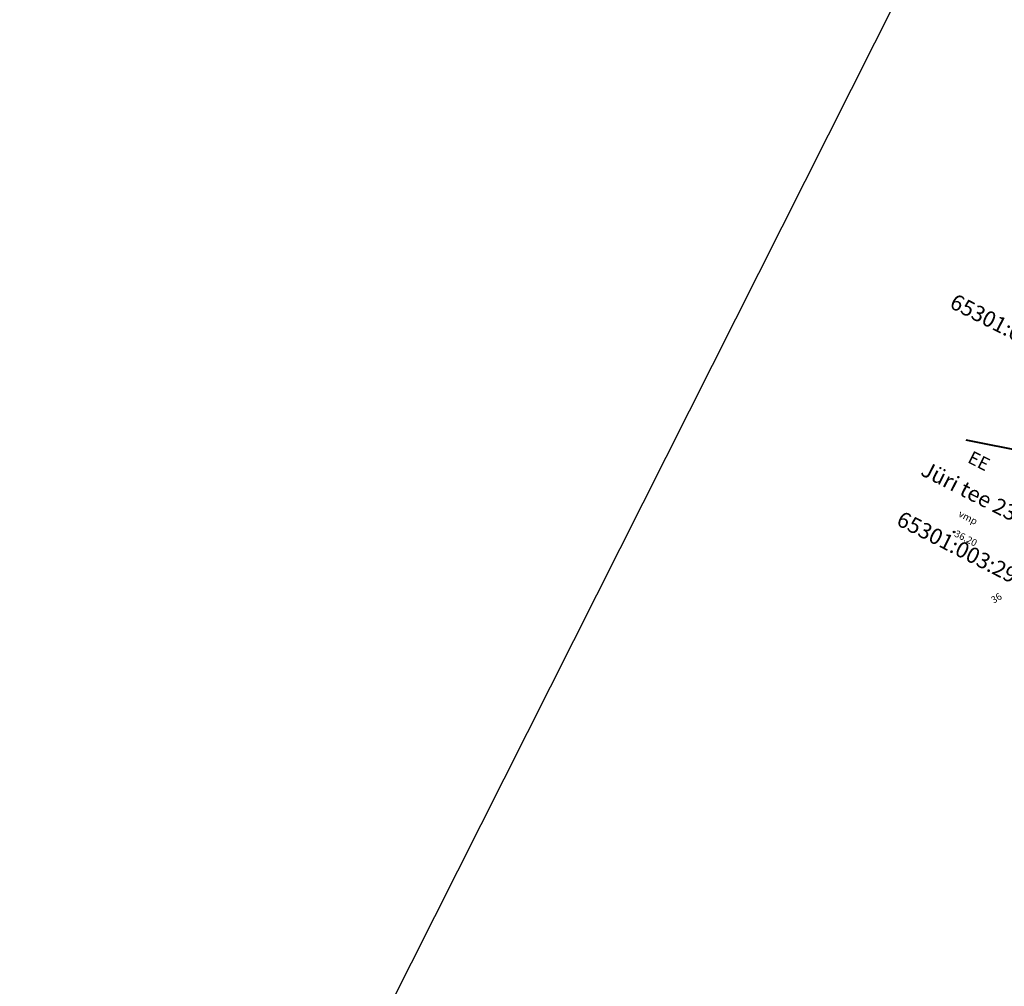
# Model space of a CAD drawing. Units: millimetres. Extents: x 555514 to 556085, y 6583630 to 6584153.
# Drawn here: x 555514 to 555627, y 6583924 to 6584034 of the extents above; entities that cross this region are included whole.
import ezdxf
from ezdxf.enums import TextEntityAlignment as Align

# ---------------------------------------------------------------- set-up
doc = ezdxf.new("R2010")
doc.units = ezdxf.units.MM
for name, color, linetype in [('6', 7, 'Continuous'), ('AADRESS', 4, 'Continuous'), ('Horisontaalid', 32, 'Continuous'), ('KIRJANURK', 7, 'Continuous'), ('KORGPIK', 125, 'Continuous'), ('REG_TUNNUS', 1, 'Continuous'), ('RELJEEF', 3, 'Continuous')]:
    doc.layers.add(name, color=color, linetype=linetype)
doc.styles.add('ITALICC', font='italicc', dxfattribs={"height": 10})
doc.styles.add('romanc', font='romanc.shx')

msp = doc.modelspace()

# ---------------------------------------------------------------- linework, layer by layer
msp.add_line((555672.997, 6584152.523), (555514.174, 6583837.124))
at = {"layer": '6', "color": 34, "linetype": 'Continuous', "lineweight": 40}
msp.add_line((555642.575, 6583982.137), (555622.617, 6583986.104), dxfattribs=at)
at = {"layer": 'KORGPIK'}
msp.add_circle((555621.229, 6583975.594), 0.1, dxfattribs=at)

# ---------------------------------------------------------------- texts
at = {"layer": 'AADRESS', "color": 4, "linetype": 'Continuous', "style": 'ITALICC'}
msp.add_text('Jüri tee 23', height=1.8, rotation=333, dxfattribs=at).set_placement((555622.876, 6583980.059), align=Align.MIDDLE)
at = {"layer": 'Horisontaalid', "style": 'ITALICC'}
msp.add_text('36', height=0.8, rotation=31.97644, dxfattribs=at).set_placement((555625.351, 6583968.039), align=Align.TOP_LEFT)
at = {"layer": 'KIRJANURK', "insert": (555623.351, 6583984.95), "char_height": 1.5, "width": 4.3629, "attachment_point": 1, "rotation": 333, "style": 'romanc'}
msp.add_mtext('{\\fArial|b0|i0|c186|p34;EE}', dxfattribs=at)
at = {"layer": 'KORGPIK', "style": 'ITALICC'}
msp.add_text(' 36.20', height=0.8, rotation=333, dxfattribs=at).set_placement((555621.323, 6583975.96), align=Align.TOP_LEFT)
at = {"layer": 'REG_TUNNUS', "linetype": 'Continuous', "style": 'ITALICC'}
for s, p in [('65301:003:2000', (555628.793, 6583997.924)), ('65301:003:2940', (555622.691, 6583973.029))]:
    msp.add_text(s, height=1.8, rotation=333, dxfattribs=at).set_placement(p, align=Align.MIDDLE)
at = {"layer": 'RELJEEF', "linetype": 'Continuous', "style": 'ITALICC'}
msp.add_text('vmp', height=0.8, rotation=333, dxfattribs=at).set_placement((555622.787, 6583977.152), align=Align.MIDDLE)

doc.saveas('drawing.dxf')
